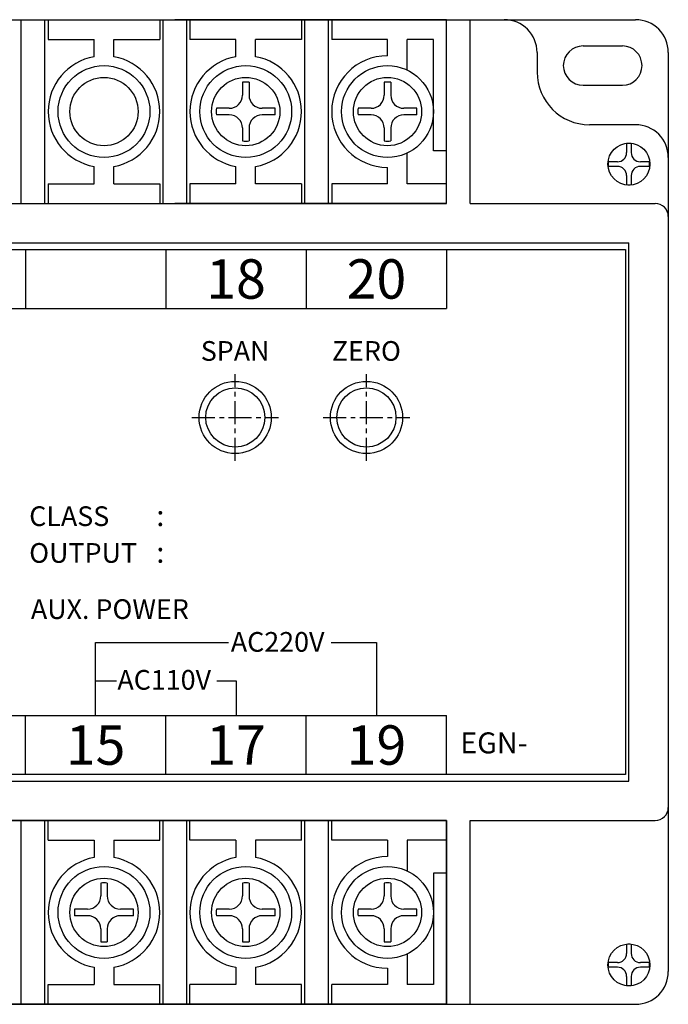
# Model space of a CAD drawing. Extents: x 152 to 681, y 319 to 569.
# Drawn here: x 436 to 485, y 476 to 551 of the extents above; entities that cross this region are included whole.
import ezdxf
from ezdxf.enums import TextEntityAlignment as Align

# ---------------------------------------------------------------- set-up
doc = ezdxf.new("R2010")
doc.units = 0
doc.header["$LTSCALE"] = 7
doc.header["$MEASUREMENT"] = 0
doc.linetypes.add('CENTER', pattern=[2, 1.25, -0.25, 0.25, -0.25])
doc.layers.get('0').update_dxf_attribs({"color": 3, "linetype": 'CONTINUOUS'})
doc.layers.get('DEFPOINTS').update_dxf_attribs({"linetype": 'CONTINUOUS'})
for name, color, linetype in [('3', 3, 'CONTINUOUS'), ('CENTER', 1, 'CENTER'), ('LAYER1', 2, 'CONTINUOUS'), ('외형도', 2, 'CONTINUOUS')]:
    doc.layers.add(name, color=color, linetype=linetype)
doc.styles.add('C', font='swiss.ttf', dxfattribs={"height": 3})
doc.styles.add('CHSG', font='simplex', dxfattribs={"height": 4, "bigfont": 'chsg'})

msp = doc.modelspace()

# ---------------------------------------------------------------- linework, layer by layer
at = {"color": 0}
msp.add_line((482.408, 493.4), (482.408, 534.4), dxfattribs=at)
at = {"color": 4}
for p, q in [((441.767, 498.4), (441.767, 503.953)), ((441.767, 503.953), (451.886, 503.953)), ((459.728, 503.953), (463.167, 503.953)), ((463.167, 503.953), (463.167, 498.4)), ((441.767, 501.042), (443.351, 501.042)), ((451.012, 501.042), (452.467, 501.042)), ((452.467, 501.042), (452.467, 498.4))]:
    msp.add_line(p, q, dxfattribs=at)
at = {"color": 0}
for centre, start, end in [((478.908, 547.9), 90, 270), ((481.908, 547.9), 270, 90)]:
    msp.add_arc(centre, 1.5, start, end, dxfattribs=at)
at = {"layer": '3', "color": 2}
for p, q in [((452.958, 546.636), (452.958, 545.65)), ((453.458, 546.636), (453.458, 545.65)), ((463.758, 546.636), (463.758, 545.65)), ((464.258, 546.636), (464.258, 545.65)), ((451.958, 544.65), (450.972, 544.65)), ((455.444, 544.65), (454.458, 544.65)), ((462.758, 544.65), (461.772, 544.65)), ((466.244, 544.65), (465.258, 544.65)), ((451.958, 544.15), (450.972, 544.15)), ((455.444, 544.15), (454.458, 544.15)), ((462.758, 544.15), (461.772, 544.15)), ((466.244, 544.15), (465.258, 544.15)), ((452.958, 543.15), (452.958, 542.164)), ((453.458, 543.15), (453.458, 542.164)), ((463.758, 543.15), (463.758, 542.164)), ((464.258, 543.15), (464.258, 542.164)), ((482.233, 541.965), (482.233, 541.275)), ((482.583, 541.965), (482.583, 541.275)), ((481.533, 540.575), (480.843, 540.575)), ((481.533, 540.225), (480.843, 540.225)), ((483.974, 540.575), (483.283, 540.575)), ((483.974, 540.225), (483.283, 540.225)), ((482.233, 539.525), (482.233, 538.835)), ((482.583, 539.525), (482.583, 538.835)), ((442.158, 485.636), (442.158, 484.65)), ((442.658, 485.636), (442.658, 484.65)), ((452.958, 485.636), (452.958, 484.65)), ((453.458, 485.636), (453.458, 484.65)), ((463.758, 485.636), (463.758, 484.65)), ((464.258, 485.636), (464.258, 484.65)), ((441.158, 483.65), (440.172, 483.65)), ((441.158, 483.15), (440.172, 483.15)), ((444.644, 483.65), (443.658, 483.65)), ((444.644, 483.15), (443.658, 483.15)), ((451.958, 483.65), (450.972, 483.65)), ((451.958, 483.15), (450.972, 483.15)), ((455.444, 483.65), (454.458, 483.65)), ((455.444, 483.15), (454.458, 483.15)), ((462.758, 483.65), (461.772, 483.65)), ((462.758, 483.15), (461.772, 483.15)), ((466.244, 483.65), (465.258, 483.65)), ((466.244, 483.15), (465.258, 483.15)), ((442.158, 482.15), (442.158, 481.164)), ((442.658, 482.15), (442.658, 481.164)), ((452.958, 482.15), (452.958, 481.164)), ((453.458, 482.15), (453.458, 481.164)), ((463.758, 482.15), (463.758, 481.164)), ((464.258, 482.15), (464.258, 481.164)), ((482.233, 480.965), (482.233, 480.275)), ((482.583, 480.965), (482.583, 480.275)), ((481.533, 479.575), (480.843, 479.575)), ((483.974, 479.575), (483.283, 479.575)), ((481.533, 479.225), (480.843, 479.225)), ((482.233, 478.525), (482.233, 477.835)), ((482.583, 478.525), (482.583, 477.835)), ((483.974, 479.225), (483.283, 479.225))]:
    msp.add_line(p, q, dxfattribs=at)
at = {"layer": '3', "color": 4}
for p, q in [((436.417, 533.9), (436.417, 529.4)), ((447.117, 533.9), (447.117, 529.4)), ((457.817, 533.9), (457.817, 529.4)), ((468.517, 533.9), (468.517, 529.4)), ((361.517, 529.4), (468.517, 529.4)), ((361.517, 498.4), (468.517, 498.4)), ((436.417, 493.9), (436.417, 498.4)), ((447.117, 493.9), (447.117, 498.4)), ((457.817, 493.9), (457.817, 498.4)), ((468.517, 493.9), (468.517, 498.4))]:
    msp.add_line(p, q, dxfattribs=at)
at = {"layer": '3', "color": 0}
msp.add_lwpolyline([(348.658, 533.9), (482.158, 533.9), (482.158, 493.9), (348.658, 493.9)], close=True, dxfattribs=at)
at = {"layer": '3', "color": 2}
for centre, radius, start, end in [((453.208, 544.4), 2.25, 83.62063, 96.37937), ((464.008, 544.4), 2.25, 83.62063, 96.37937), ((451.958, 545.65), 1, 270, 0), ((454.458, 545.65), 1, 180, 270), ((462.758, 545.65), 1, 270, 0), ((465.258, 545.65), 1, 180, 270), ((453.208, 544.4), 2.25, 173.62063, 186.37937), ((453.208, 544.4), 2.25, 353.62063, 6.37937), ((464.008, 544.4), 2.25, 173.62063, 186.37937), ((464.008, 544.4), 2.25, 353.62063, 6.37937), ((451.958, 543.15), 1, 0, 90), ((454.458, 543.15), 1, 90, 180), ((462.758, 543.15), 1, 0, 90), ((465.258, 543.15), 1, 90, 180), ((453.208, 544.4), 2.25, 263.62063, 276.37937), ((464.008, 544.4), 2.25, 263.62063, 276.37937), ((482.408, 540.4), 1.575, 83.62063, 96.37937), ((481.533, 541.275), 0.7, 270, 0), ((483.283, 541.275), 0.7, 180, 270), ((482.408, 540.4), 1.575, 173.62063, 186.37937), ((481.533, 539.525), 0.7, 0, 90), ((483.283, 539.525), 0.7, 90, 180), ((482.408, 540.4), 1.575, 353.62063, 6.37937), ((482.408, 540.4), 1.575, 263.62063, 276.37937), ((442.408, 483.4), 2.25, 83.62063, 96.37937), ((453.208, 483.4), 2.25, 83.62063, 96.37937), ((464.008, 483.4), 2.25, 83.62063, 96.37937), ((441.158, 484.65), 1, 270, 0), ((443.658, 484.65), 1, 180, 270), ((451.958, 484.65), 1, 270, 0), ((454.458, 484.65), 1, 180, 270), ((462.758, 484.65), 1, 270, 0), ((465.258, 484.65), 1, 180, 270), ((442.408, 483.4), 2.25, 173.62063, 186.37937), ((441.158, 482.15), 1, 0, 90), ((443.658, 482.15), 1, 90, 180), ((442.408, 483.4), 2.25, 353.62063, 6.37937), ((453.208, 483.4), 2.25, 173.62063, 186.37937), ((451.958, 482.15), 1, 0, 90), ((454.458, 482.15), 1, 90, 180), ((453.208, 483.4), 2.25, 353.62063, 6.37937), ((464.008, 483.4), 2.25, 173.62063, 186.37937), ((462.758, 482.15), 1, 0, 90), ((465.258, 482.15), 1, 90, 180), ((464.008, 483.4), 2.25, 353.62063, 6.37937), ((442.408, 483.4), 2.25, 263.62063, 276.37937), ((453.208, 483.4), 2.25, 263.62063, 276.37937), ((464.008, 483.4), 2.25, 263.62063, 276.37937), ((482.408, 479.4), 1.575, 83.62063, 96.37937), ((481.533, 480.275), 0.7, 270, 0), ((483.283, 480.275), 0.7, 180, 270), ((482.408, 479.4), 1.575, 173.62063, 186.37937), ((482.408, 479.4), 1.575, 353.62063, 6.37937), ((481.533, 478.525), 0.7, 0, 90), ((483.283, 478.525), 0.7, 90, 180), ((482.408, 479.4), 1.575, 263.62063, 276.37937)]:
    msp.add_arc(centre, radius, start, end, dxfattribs=at)
at = {"layer": 'CENTER', "color": 1, "linetype": 'CENTER', "ltscale": 0.2}
for p, q in [((452.408, 517.798), (452.408, 524.402)), ((462.408, 517.798), (462.408, 524.402)), ((449.106, 521.1), (455.71, 521.1)), ((459.106, 521.1), (465.71, 521.1))]:
    msp.add_line(p, q, dxfattribs=at)
at = {"layer": 'DEFPOINTS', "color": 0, "linetype": 'ByBlock'}
for p in [(468.508, 537.4), (464.008, 490.4), (468.508, 490.4)]:
    msp.add_point(p, dxfattribs=at)
at = {"layer": 'LAYER1', "color": 0, "ltscale": 10}
for p, q in [((362.308, 551.4), (447.808, 551.4)), ((468.508, 551.4), (447.808, 551.4)), ((468.508, 537.4), (468.508, 551.4)), ((438.158, 549.9), (441.658, 549.9)), ((443.158, 549.9), (446.658, 549.9)), ((452.458, 549.9), (448.958, 549.9)), ((457.458, 549.9), (453.958, 549.9)), ((464.008, 549.9), (459.758, 549.9)), ((467.508, 549.9), (465.508, 549.9)), ((467.508, 541.4), (467.508, 549.9)), ((468.508, 541.4), (467.508, 541.4)), ((438.158, 538.9), (441.658, 538.9)), ((443.158, 538.9), (446.658, 538.9)), ((452.458, 538.9), (448.958, 538.9)), ((457.458, 538.9), (453.958, 538.9)), ((464.008, 538.9), (459.758, 538.9)), ((468.508, 538.9), (465.508, 538.9)), ((362.308, 537.4), (447.808, 537.4)), ((468.508, 537.4), (447.808, 537.4)), ((468.508, 490.4), (383.008, 490.4)), ((468.508, 490.4), (468.508, 476.4)), ((438.158, 488.9), (441.658, 488.9)), ((443.158, 488.9), (446.658, 488.9)), ((452.458, 488.9), (448.958, 488.9)), ((457.458, 488.9), (453.958, 488.9)), ((464.008, 488.9), (459.758, 488.9)), ((468.508, 488.9), (465.508, 488.9)), ((467.508, 486.4), (467.508, 477.9)), ((468.508, 486.4), (467.508, 486.4)), ((438.158, 477.9), (441.658, 477.9)), ((443.158, 477.9), (446.658, 477.9)), ((452.458, 477.9), (448.958, 477.9)), ((457.458, 477.9), (453.958, 477.9)), ((464.008, 477.9), (459.758, 477.9)), ((467.508, 477.9), (465.508, 477.9)), ((468.508, 476.4), (383.008, 476.4))]:
    msp.add_line(p, q, dxfattribs=at)
at = {"layer": 'LAYER1', "color": 0}
for p, q in [((438.158, 551.4), (438.158, 549.9)), ((446.658, 551.4), (446.658, 549.9)), ((448.958, 551.4), (448.958, 549.9)), ((457.458, 551.4), (457.458, 549.9)), ((459.758, 551.4), (459.758, 549.9)), ((441.658, 548.583), (441.658, 549.9)), ((443.158, 548.583), (443.158, 549.9)), ((452.458, 548.583), (452.458, 549.9)), ((453.958, 548.583), (453.958, 549.9)), ((464.008, 548.65), (464.008, 549.9)), ((465.508, 547.562), (465.508, 549.9)), ((465.508, 538.9), (465.508, 541.238)), ((441.658, 538.9), (441.658, 540.217)), ((443.158, 538.9), (443.158, 540.217)), ((452.458, 538.9), (452.458, 540.217)), ((453.958, 538.9), (453.958, 540.217)), ((464.008, 538.9), (464.008, 540.15)), ((438.158, 538.9), (438.158, 537.4)), ((446.658, 538.9), (446.658, 537.4)), ((448.958, 538.9), (448.958, 537.4)), ((457.458, 538.9), (457.458, 537.4)), ((459.758, 538.9), (459.758, 537.4)), ((438.158, 488.9), (438.158, 490.4)), ((446.658, 488.9), (446.658, 490.4)), ((448.958, 488.9), (448.958, 490.4)), ((457.458, 488.9), (457.458, 490.4)), ((459.758, 488.9), (459.758, 490.4)), ((441.658, 488.9), (441.658, 487.583)), ((443.158, 488.9), (443.158, 487.583)), ((452.458, 488.9), (452.458, 487.583)), ((453.958, 488.9), (453.958, 487.583)), ((464.008, 488.9), (464.008, 487.65)), ((465.508, 488.9), (465.508, 486.562)), ((465.508, 480.238), (465.508, 477.9)), ((441.658, 479.217), (441.658, 477.9)), ((443.158, 479.217), (443.158, 477.9)), ((452.458, 479.217), (452.458, 477.9)), ((453.958, 479.217), (453.958, 477.9)), ((464.008, 479.15), (464.008, 477.9)), ((438.158, 476.4), (438.158, 477.9)), ((446.658, 476.4), (446.658, 477.9)), ((448.958, 476.4), (448.958, 477.9)), ((457.458, 476.4), (457.458, 477.9)), ((459.758, 476.4), (459.758, 477.9))]:
    msp.add_line(p, q, dxfattribs=at)
for centre in [(442.408, 544.4), (453.208, 544.4), (464.008, 544.4), (442.408, 483.4), (453.208, 483.4), (464.008, 483.4)]:
    msp.add_circle(centre, 3.5, dxfattribs=at)
for centre, start, end in [((442.408, 544.4), 100.16425, 259.83575), ((442.408, 544.4), 280.16425, 79.83575), ((453.208, 544.4), 100.16425, 259.83575), ((453.208, 544.4), 280.16425, 79.83575), ((464.008, 544.4), 90, 270), ((442.408, 483.4), 100.16425, 259.83575), ((442.408, 483.4), 280.16425, 79.83575), ((453.208, 483.4), 100.16425, 259.83575), ((453.208, 483.4), 280.16425, 79.83575), ((464.008, 483.4), 90, 270)]:
    msp.add_arc(centre, 4.25, start, end, dxfattribs=at)
at = {"layer": '외형도', "color": 0}
for p, q in [((347.908, 551.4), (482.908, 551.4)), ((478.908, 549.4), (481.908, 549.4)), ((475.408, 548.9), (475.408, 547.4)), ((485.408, 548.9), (485.408, 478.9)), ((478.908, 546.4), (481.908, 546.4)), ((482.908, 543.4), (479.408, 543.4)), ((485.408, 536.4), (485.408, 491.4)), ((347.908, 476.4), (482.908, 476.4))]:
    msp.add_line(p, q, dxfattribs=at)
at = {"layer": '외형도', "color": 0, "ltscale": 2}
for p, q in [((436.108, 537.4), (436.108, 551.4)), ((437.908, 537.4), (437.908, 551.4)), ((446.908, 537.4), (446.908, 551.4)), ((448.708, 537.4), (448.708, 551.4)), ((457.708, 537.4), (457.708, 551.4)), ((459.508, 537.4), (459.508, 551.4)), ((468.508, 537.4), (468.508, 551.4)), ((470.308, 537.4), (470.308, 551.4)), ((362.308, 537.4), (468.508, 537.4)), ((470.308, 537.4), (484.408, 537.4)), ((348.408, 534.4), (482.408, 534.4)), ((348.408, 493.4), (482.408, 493.4)), ((362.308, 490.4), (468.508, 490.4)), ((436.108, 476.4), (436.108, 490.4)), ((437.908, 476.4), (437.908, 490.4)), ((446.908, 476.4), (446.908, 490.4)), ((448.708, 476.4), (448.708, 490.4)), ((457.708, 476.4), (457.708, 490.4)), ((459.508, 476.4), (459.508, 490.4)), ((468.508, 476.4), (468.508, 490.4)), ((470.308, 476.4), (470.308, 490.4)), ((470.308, 490.4), (484.408, 490.4))]:
    msp.add_line(p, q, dxfattribs=at)
at = {"layer": '외형도', "color": 0}
for centre, radius in [((442.408, 544.4), 2.6), ((482.408, 540.4), 1.6), ((452.408, 521.1), 2.75), ((462.408, 521.1), 2.75), ((452.408, 521.1), 2.25), ((462.408, 521.1), 2.25), ((482.408, 479.4), 1.6)]:
    msp.add_circle(centre, radius, dxfattribs=at)
at = {"layer": '외형도', "color": 2}
for centre in [(453.208, 544.4), (464.008, 544.4), (442.408, 483.4), (453.208, 483.4), (464.008, 483.4)]:
    msp.add_circle(centre, 2.6, dxfattribs=at)
at = {"layer": '외형도', "color": 0}
for centre, radius, start, end in [((472.908, 548.9), 2.5, 0, 90), ((482.908, 548.9), 2.5, 0, 90), ((479.408, 547.4), 4, 180, 270), ((482.908, 540.9), 2.5, 0, 90), ((484.408, 536.4), 1, 0, 90), ((482.908, 478.9), 2.5, 270, 0)]:
    msp.add_arc(centre, radius, start, end, dxfattribs=at)
at = {"layer": '외형도', "color": 0, "ltscale": 2}
msp.add_arc((484.408, 491.4), 1, 270, 0, dxfattribs=at)

# ---------------------------------------------------------------- texts
at = {"style": 'C'}
for s, height, p in [('18', 3, (452.467, 531.65)), ('20', 3, (463.167, 531.65)), ('SPAN', 1.5, (452.402, 526.167)), ('ZERO', 1.5, (462.402, 526.167)), ('15', 3, (441.767, 496.15)), ('17', 3, (452.467, 496.15)), ('19', 3, (463.167, 496.15))]:
    msp.add_text(s, height=height, dxfattribs=at).set_placement(p, align=Align.MIDDLE_CENTER)
at = {"layer": '3', "color": 4}
for s, height, style, p in [('CLASS', 1.5, 'C', (436.708, 512.832)), (':', 1.6, 'CHSG', (446.398, 512.832)), ('OUTPUT', 1.5, 'C', (436.708, 510.032)), (':', 1.6, 'CHSG', (446.398, 510.032)), ('AUX. POWER', 1.5, 'C', (436.838, 505.752)), ('AC220V', 1.5, 'C', (452.073, 503.256)), ('AC110V', 1.5, 'C', (443.429, 500.365)), ('EGN-', 1.6, 'C', (469.557, 495.512))]:
    msp.add_text(s, height=height, dxfattribs=dict(at, style=style)).set_placement(p)

doc.saveas('drawing.dxf')
